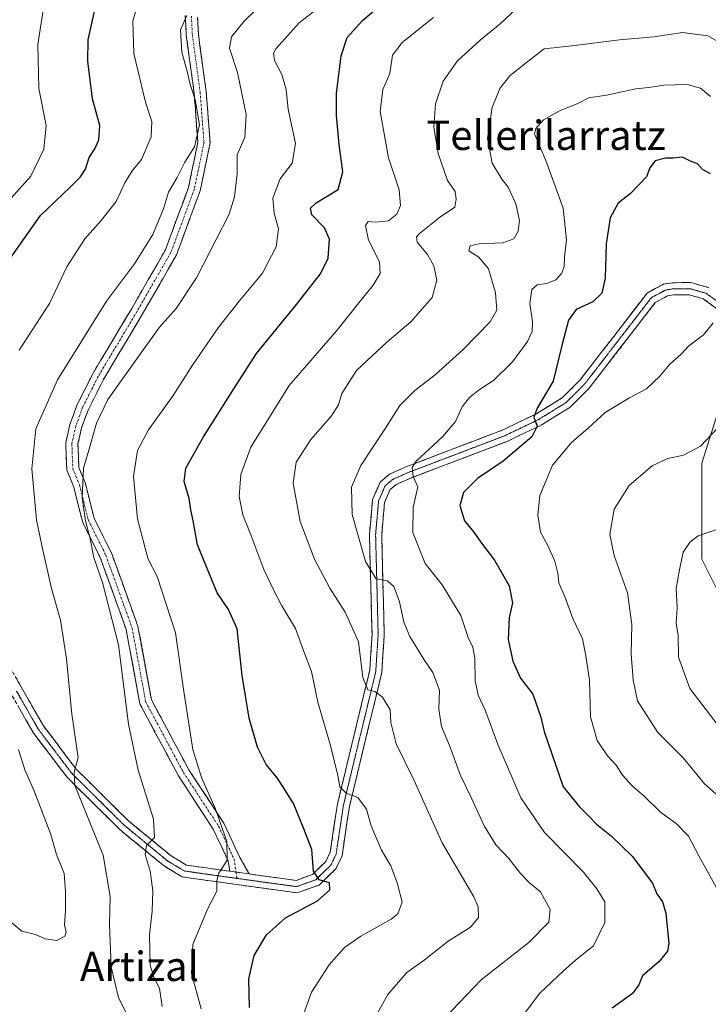
# Model space of a CAD drawing. Units: metres. Extents: x 620971 to 624421, y 4736433 to 4738807.
# Drawn here: x 622145 to 622333, y 4737191 to 4737459 of the extents above; entities that cross this region are included whole.
import ezdxf
from ezdxf.enums import TextEntityAlignment as Align

# ---------------------------------------------------------------- set-up
doc = ezdxf.new("R2010")
doc.units = ezdxf.units.M
doc.header["$MEASUREMENT"] = 0
for name, pattern in [('TRAZO_Y_PUNTO', [1, 0.5, -0.25, 0, -0.25]), ('TRAZOS2', [0.375, 0.25, -0.125]), ('TRAZOSX2', [1.5, 1, -0.5])]:
    doc.linetypes.add(name, pattern=pattern)
for name, color, linetype, lineweight in [('Arbolado forestal CxS', 92, 'Continuous', 0), ('Camino', 19, 'TRAZOSX2', 0), ('Camino Cxs', 19, 'Continuous', 0), ('Camino eje', 19, 'TRAZO_Y_PUNTO', 0), ('Cultivos herbáceos CxS', 92, 'Continuous', 0), ('Curva de nivel maestra', 36, 'Continuous', 30), ('Curva de nivel normal', 36, 'Continuous', 0), ('Texto cartográfico', 19, 'Continuous', 0), ('Vía pecuaria eje', 92, 'TRAZOS2', 0)]:
    doc.layers.add(name, color=color, linetype=linetype, lineweight=lineweight)
doc.styles.add('Arial', font='txt', dxfattribs={"height": 0.2})

# ---------------------------------------------------------------- blocks, each defined once
blk = doc.blocks.new('*U150')
at = {"layer": 'Cultivos herbáceos CxS', "color": 92, "linetype": 'Continuous', "lineweight": 0}
blk.add_polyline3d([(622342.5281, 4737288.8961, 655.6103), (622330.9107, 4737312.1453, 658.5622), (622330.9111, 4737338.3011, 662.3364), (622339.6257, 4737365.9103, 667.1413)], dxfattribs=at)
blk = doc.blocks.new('*U190')
at = {"layer": 'Curva de nivel normal', "color": 36, "linetype": 'Continuous', "lineweight": 0}
blk.add_polyline3d([(622336.3, 4737246.8, 665), (622331.58, 4737250.95, 665), (622325.84, 4737258.05, 665), (622318.88, 4737264.97, 665), (622313.33, 4737273.54, 665), (622312.19, 4737279.29, 665), (622311.68, 4737286.32, 665), (622311.85, 4737294.37, 665), (622310.63, 4737302.98, 665), (622307.06, 4737313.21, 665), (622305.88, 4737318.94, 665), (622307, 4737325.84, 665), (622311.07, 4737332.21, 665), (622317.35, 4737337.6, 665), (622321.62, 4737339.65, 665), (622325.92, 4737340.53, 665), (622330.5, 4737342.94, 665), (622335.29, 4737347.92, 665)], dxfattribs=at)
blk = doc.blocks.new('*U197')
at = {"layer": 'Curva de nivel normal', "color": 36, "linetype": 'Continuous', "lineweight": 0}
blk.add_polyline3d([(622338.24, 4737216.54, 670), (622330.1, 4737231.31, 670), (622327.24, 4737236.74, 670), (622323.92, 4737240.11, 670), (622319.68, 4737243.28, 670), (622315.17, 4737247.62, 670), (622311.88, 4737250.41, 670), (622309.29, 4737253.33, 670), (622307.57, 4737256.02, 670), (622305.21, 4737258.58, 670), (622302.4, 4737262.79, 670), (622300.59, 4737269.25, 670), (622300.27, 4737279.18, 670), (622299.28, 4737285.85, 670), (622298.36, 4737290.46, 670), (622295.77, 4737295.97, 670), (622293.69, 4737301.76, 670), (622291.99, 4737305.69, 670), (622291.67, 4737308.35, 670), (622290.83, 4737311.67, 670), (622288.92, 4737315.87, 670), (622286.98, 4737319.49, 670), (622286.2, 4737324.23, 670), (622286.77, 4737329.49, 670), (622290.2, 4737337.75, 670), (622295.48, 4737344.04, 670), (622299.83, 4737347.74, 670), (622304.55, 4737352.11, 670), (622311.18, 4737356.11, 670), (622315.86, 4737358.57, 670), (622319.49, 4737362.03, 670), (622322.14, 4737365.27, 670), (622325.27, 4737368.03, 670), (622327.31, 4737370.34, 670), (622331.37, 4737373.27, 670), (622334, 4737376.54, 670)], dxfattribs=at)
blk = doc.blocks.new('*U199')
at = {"layer": 'Curva de nivel maestra', "color": 36, "linetype": 'Continuous', "lineweight": 30}
blk.add_polyline3d([(622333.27, 4737417.21, 675), (622331.07, 4737418.32, 675), (622329.67, 4737419.87, 675), (622327.81, 4737420.66, 675), (622325.64, 4737421.73, 675), (622323.06, 4737421.42, 675), (622321, 4737421.47, 675), (622318.19, 4737420.68, 675), (622316.69, 4737418.78, 675), (622315.8, 4737416.33, 675), (622311.48, 4737411.8, 675), (622308.14, 4737409.14, 675), (622305.94, 4737405.2, 675), (622304.84, 4737398.12, 675), (622304.59, 4737388.7, 675), (622303.65, 4737384.66, 675), (622301.19, 4737382.26, 675), (622296.64, 4737380.19, 675), (622294.59, 4737377.32, 675), (622292.8, 4737370.44, 675), (622290.45, 4737360.65, 675), (622286.08, 4737353.34, 675), (622285.14, 4737350.87, 675), (622286.07, 4737348.42, 675), (622284.63, 4737345.49, 675), (622276.8, 4737338.92, 675), (622269.79, 4737334.17, 675), (622265.99, 4737330.32, 675), (622265.04, 4737326.79, 675), (622266.27, 4737322.64, 675), (622268.83, 4737319.54, 675), (622270.86, 4737316.56, 675), (622274.47, 4737311.94, 675), (622278.44, 4737304.93, 675), (622279.31, 4737300.26, 675), (622278.42, 4737296.17, 675), (622278.13, 4737290.26, 675), (622279.39, 4737284.42, 675), (622281.55, 4737279.79, 675), (622284.83, 4737275.42, 675), (622287.06, 4737269.13, 675), (622287.98, 4737265.24, 675), (622293.14, 4737250.18, 675), (622297.61, 4737244.72, 675), (622300.12, 4737242.13, 675), (622302.17, 4737239.96, 675), (622306.26, 4737236.7, 675), (622311.97, 4737231.19, 675), (622315.44, 4737226.51, 675), (622317.42, 4737223.92, 675), (622318.61, 4737221.02, 675), (622320.14, 4737218.85, 675), (622321.12, 4737215.68, 675), (622321.95, 4737207.46, 675), (622321.51, 4737205.4, 675), (622319.28, 4737202.54, 675), (622314.74, 4737198.61, 675), (622313.78, 4737196.19, 675), (622312.02, 4737193.86, 675), (622306.44, 4737189.86, 675)], dxfattribs=at)

msp = doc.modelspace()

# ---------------------------------------------------------------- linework, layer by layer
at = {"layer": 'Arbolado forestal CxS', "color": 92, "linetype": 'Continuous', "lineweight": 0}
for points in [[(622339.63, 4737365.91, 667.14), (622330.91, 4737338.3, 662.34), (622330.91, 4737312.15, 658.56), (622342.53, 4737288.9, 655.61)], [(622342.53, 4737288.9, 655.61), (622330.91, 4737312.15, 658.56), (622330.91, 4737338.3, 662.34), (622339.63, 4737365.91, 667.14)]]:
    msp.add_polyline3d(points, dxfattribs=at)
at = {"layer": 'Camino', "color": 19, "linetype": 'TRAZOSX2', "lineweight": 0}
for points in [[(622202.35, 4737227.14), (622201.94, 4737229.95), (622197.86, 4737238.62), (622188.36, 4737253.14), (622177.88, 4737272.74), (622174.15, 4737292.97), (622167.09, 4737312.59), (622162.29, 4737322.19), (622159.89, 4737331.78), (622157.98, 4737336.44), (622157.69, 4737343.82), (622158.82, 4737348.9), (622160.74, 4737354.12), (622165.04, 4737362.72), (622175.65, 4737380.49), (622184.84, 4737396.5), (622191.1, 4737413.45), (622193.67, 4737425.8), (622192.63, 4737439.28), (622190.51, 4737454.91), (622190.23, 4737460.31)], [(622193.56, 4737459.86), (622193.8, 4737455.22), (622195.92, 4737439.63), (622197, 4737425.59), (622194.28, 4737412.54), (622187.84, 4737395.09), (622178.5, 4737378.82), (622167.94, 4737361.14), (622163.78, 4737352.81), (622161.99, 4737347.97), (622161.01, 4737343.52), (622161.25, 4737337.15), (622163.04, 4737332.81), (622165.4, 4737323.35), (622170.13, 4737313.9), (622177.35, 4737293.83), (622181.03, 4737273.84), (622191.2, 4737254.82), (622200.74, 4737240.23), (622205.13, 4737230.91), (622207.59, 4737226.4)], [(622207.59, 4737226.4), (622209.47, 4737226.14), (622220.39, 4737224.65), (622224.86, 4737226.27), (622228.51, 4737229.8), (622229.7, 4737232.32), (622231.65, 4737245.4), (622240.45, 4737281.8), (622241.09, 4737291.66), (622240.39, 4737318.95), (622241.23, 4737328.46), (622243.28, 4737333.18), (622245.84, 4737335.33), (622250.33, 4737337.34), (622276.58, 4737347.34), (622285.55, 4737351.63), (622292.89, 4737356.17), (622297.75, 4737361.01), (622316.02, 4737384.7), (622320.42, 4737387.08), (622322.84, 4737387.5), (622327.86, 4737387.54), (622332.78, 4737386.17)], [(622342.34, 4737375.04), (622331.3, 4737383.12), (622327.41, 4737384.21), (622323.14, 4737384.18), (622321.53, 4737383.9), (622318.23, 4737382.11), (622300.25, 4737358.81), (622294.97, 4737353.54), (622287.15, 4737348.71), (622277.89, 4737344.28), (622251.61, 4737334.26), (622247.62, 4737332.48), (622246.02, 4737331.13), (622244.5, 4737327.63), (622243.72, 4737318.85), (622244.42, 4737291.59), (622243.75, 4737281.3), (622234.92, 4737244.76), (622232.92, 4737231.34), (622231.26, 4737227.82), (622226.66, 4737223.39), (622220.75, 4737221.24), (622209.01, 4737222.85), (622189.42, 4737225.6), (622184.44, 4737228.6), (622172.45, 4737238.48), (622158.04, 4737252.76), (622148.81, 4737264.94), (622138.85, 4737282.4)], [(622141.69, 4737284.12), (622151.59, 4737266.78), (622160.55, 4737254.96), (622174.68, 4737240.95), (622186.36, 4737231.32), (622190.56, 4737228.8), (622202.35, 4737227.14)]]:
    msp.add_lwpolyline(points, dxfattribs=at)
at = {"layer": 'Camino Cxs', "color": 19, "linetype": 'Continuous', "lineweight": 0}
msp.add_lwpolyline([(622202.35, 4737227.14), (622207.59, 4737226.4)], dxfattribs=at)
msp.add_lwpolyline([(622202.35, 4737227.14), (622207.59, 4737226.4)], dxfattribs=at)
for points in [[(622193.56, 4737459.86, 713.93), (622193.8, 4737455.22, 712.57), (622194.33, 4737451.32, 712.39), (622194.86, 4737447.42, 713), (622195.39, 4737443.52, 713.67), (622195.92, 4737439.63, 714.06), (622196.28, 4737434.95, 714.09), (622196.64, 4737430.27, 713.87), (622197, 4737425.59, 713.46), (622196.09, 4737421.24, 713.18), (622195.18, 4737416.89, 712.67), (622194.28, 4737412.54, 712.25), (622192.67, 4737408.18, 712.28), (622191.06, 4737403.82, 712.46), (622189.45, 4737399.45, 712.24), (622187.84, 4737395.09, 712.22), (622185.5, 4737391.03, 712.25), (622183.17, 4737386.96, 712.08), (622180.83, 4737382.89, 711.83), (622178.5, 4737378.82, 711.71), (622176.39, 4737375.28, 711.66), (622174.28, 4737371.75, 711.48), (622172.16, 4737368.21, 711.26), (622170.05, 4737364.67, 711.28), (622167.94, 4737361.14, 710.91), (622165.86, 4737356.97, 710.65), (622163.78, 4737352.81, 710.99), (622162.89, 4737350.39, 710.91), (622161.99, 4737347.97, 710.82), (622161.01, 4737343.52, 710.94), (622161.13, 4737340.34, 710.56), (622161.25, 4737337.15, 710.26), (622163.04, 4737332.81, 709.56), (622164.22, 4737328.08, 709.35), (622165.4, 4737323.35, 709), (622166.98, 4737320.2, 708.76), (622168.55, 4737317.05, 708.5), (622170.13, 4737313.9, 708.24), (622171.57, 4737309.88, 708.17), (622173.02, 4737305.87, 708.2), (622174.46, 4737301.86, 708.22), (622175.91, 4737297.85, 708.21), (622177.35, 4737293.83, 708.25), (622178.09, 4737289.84, 708.29), (622178.82, 4737285.84, 708.09), (622179.56, 4737281.84, 707.85), (622180.3, 4737277.84, 707.62), (622181.03, 4737273.84, 707.64), (622183.07, 4737270.04, 707.07), (622185.1, 4737266.23, 706.69), (622187.13, 4737262.43, 706.32), (622189.16, 4737258.63, 705.86), (622191.2, 4737254.82, 705.68), (622193.58, 4737251.17, 705.38), (622195.97, 4737247.53, 705.17), (622198.36, 4737243.88, 705.14), (622200.74, 4737240.23, 704.78), (622202.21, 4737237.13, 704.67), (622203.67, 4737234.02, 704.59), (622205.13, 4737230.91, 704.17), (622206.36, 4737228.66, 703.78), (622207.59, 4737226.4, 703.34), (622204.97, 4737226.77, 703.88), (622204.74, 4737226.81, 703.92), (622202.35, 4737227.14, 704.4), (622201.94, 4737229.95, 704.65), (622199.9, 4737234.28, 705.31), (622197.86, 4737238.62, 705.56), (622195.48, 4737242.25, 706), (622193.11, 4737245.88, 706.13), (622190.73, 4737249.51, 706.37), (622188.36, 4737253.14, 706.63), (622186.26, 4737257.06, 706.8), (622184.17, 4737260.98, 707.24), (622182.07, 4737264.9, 707.64), (622179.98, 4737268.82, 707.97), (622177.88, 4737272.74, 708.59), (622177.14, 4737276.79, 708.68), (622176.39, 4737280.83, 708.83), (622175.65, 4737284.88, 709.06), (622174.9, 4737288.92, 709.32), (622174.15, 4737292.97, 709.2), (622172.74, 4737296.89, 709.24), (622171.33, 4737300.82, 709.3), (622169.92, 4737304.74, 709.29), (622168.5, 4737308.67, 709.34), (622167.09, 4737312.59, 709.36), (622165.49, 4737315.79, 709.62), (622163.89, 4737318.99, 709.93), (622162.29, 4737322.19, 710.26), (622161.09, 4737326.99, 710.59), (622159.89, 4737331.78, 710.74), (622158.94, 4737334.11, 711.01), (622157.98, 4737336.44, 711.53), (622157.83, 4737340.13, 711.85), (622157.69, 4737343.82, 712.13), (622158.26, 4737346.36, 712.08), (622158.82, 4737348.9, 712.03), (622159.78, 4737351.51, 712.06), (622160.74, 4737354.12, 712.11), (622162.89, 4737358.42, 711.69), (622165.04, 4737362.72, 711.96), (622167.17, 4737366.28, 712.25), (622169.29, 4737369.83, 712.4), (622171.41, 4737373.38, 712.47), (622173.53, 4737376.94, 712.61), (622175.65, 4737380.49, 712.63), (622177.95, 4737384.49, 712.76), (622180.24, 4737388.49, 713.14), (622182.54, 4737392.49, 713.33), (622184.84, 4737396.5, 713.26), (622186.4, 4737400.74, 713.38), (622187.97, 4737404.97, 713.49), (622189.53, 4737409.21, 713.27), (622191.1, 4737413.45, 712.97), (622191.95, 4737417.57, 713.98), (622192.81, 4737421.68, 714.38), (622193.67, 4737425.8, 714.69), (622193.32, 4737430.29, 715.2), (622192.98, 4737434.79, 715.29), (622192.63, 4737439.28, 714.93), (622192.1, 4737443.19, 714.66), (622191.57, 4737447.09, 714.35), (622191.04, 4737451, 713.83), (622190.51, 4737454.91, 713.81), (622190.37, 4737457.61, 714.24), (622190.23, 4737460.31, 714.95)], [(622144.17, 4737279.79, 719.17), (622146.64, 4737275.45, 718.37), (622149.12, 4737271.12, 717.72), (622151.59, 4737266.78, 716.95), (622154.58, 4737262.84, 716.31), (622157.56, 4737258.9, 715.51), (622160.55, 4737254.96, 714.9), (622164.08, 4737251.46, 714.06), (622167.62, 4737247.96, 713.23), (622171.15, 4737244.45, 712.42), (622174.68, 4737240.95, 711.52), (622177.6, 4737238.54, 710.7), (622180.52, 4737236.14, 709.86), (622183.44, 4737233.73, 708.94), (622186.36, 4737231.32, 708.03), (622190.56, 4737228.8, 706.85), (622195.29, 4737228.14, 705.81), (622200.02, 4737227.47, 704.86), (622202.35, 4737227.14, 704.4), (622204.74, 4737226.81, 703.92), (622204.97, 4737226.77, 703.87), (622207.59, 4737226.4, 703.33), (622209.47, 4737226.14, 702.95), (622213.11, 4737225.64, 702.26), (622216.75, 4737225.15, 701.67), (622220.39, 4737224.65, 701.05), (622224.86, 4737226.27, 700.07), (622226.69, 4737228.04, 699.3), (622228.51, 4737229.8, 699), (622229.7, 4737232.32, 698.51), (622230.35, 4737236.68, 697.54), (622231, 4737241.04, 696.48), (622231.65, 4737245.4, 695.55), (622232.75, 4737249.95, 694.85), (622233.85, 4737254.5, 694.18), (622234.95, 4737259.05, 693.36), (622236.05, 4737263.6, 692.26), (622237.15, 4737268.15, 691.34), (622238.25, 4737272.7, 690.7), (622239.35, 4737277.25, 690.27), (622240.45, 4737281.8, 689.33), (622240.77, 4737286.73, 688.41), (622241.09, 4737291.66, 687.41), (622240.97, 4737296.21, 686.73), (622240.86, 4737300.76, 686.08), (622240.74, 4737305.31, 685.38), (622240.62, 4737309.85, 684.59), (622240.51, 4737314.4, 683.94), (622240.39, 4737318.95, 683.44), (622240.81, 4737323.71, 682.56), (622241.23, 4737328.46, 682.03), (622242.26, 4737330.82, 681.94), (622243.28, 4737333.18, 681.76), (622245.84, 4737335.33, 681.29), (622250.33, 4737337.34, 680.25), (622254.71, 4737339.01, 679.46), (622259.08, 4737340.67, 678.96), (622263.46, 4737342.34, 677.97), (622267.83, 4737344.01, 677.09), (622272.21, 4737345.67, 676.38), (622276.58, 4737347.34, 675.75), (622281.07, 4737349.49, 675.54), (622285.55, 4737351.63, 675.01), (622289.22, 4737353.9, 674.42), (622292.89, 4737356.17, 673.89), (622295.32, 4737358.59, 673.52), (622297.75, 4737361.01, 673.26), (622300.8, 4737364.96, 672.93), (622303.84, 4737368.91, 672.71), (622306.89, 4737372.86, 672.64), (622309.93, 4737376.8, 672.54), (622312.98, 4737380.75, 671.89), (622316.02, 4737384.7, 671.37), (622318.22, 4737385.89, 671.23), (622320.42, 4737387.08, 671.13), (622322.84, 4737387.5, 671.02), (622325.35, 4737387.52, 670.91), (622327.86, 4737387.54, 670.84), (622330.32, 4737386.86, 670.7), (622332.78, 4737386.17, 670.52)], [(622334.98, 4737380.43, 669.78), (622331.3, 4737383.12, 670.17), (622327.41, 4737384.21, 670.51), (622323.14, 4737384.18, 670.83), (622321.53, 4737383.9, 670.94), (622318.23, 4737382.11, 671.18), (622315.23, 4737378.23, 671.66), (622312.24, 4737374.34, 672.23), (622309.24, 4737370.46, 672.38), (622306.24, 4737366.58, 672.5), (622303.25, 4737362.69, 672.68), (622300.25, 4737358.81, 673.08), (622297.61, 4737356.18, 673.21), (622294.97, 4737353.54, 673.73), (622291.06, 4737351.13, 673.79), (622287.15, 4737348.71, 674.75), (622284.06, 4737347.23, 674.88), (622280.98, 4737345.76, 675.23), (622277.89, 4737344.28, 675.65), (622273.51, 4737342.61, 676.08), (622269.13, 4737340.94, 676.69), (622264.75, 4737339.27, 677.7), (622260.37, 4737337.6, 678.33), (622255.99, 4737335.93, 679.14), (622251.61, 4737334.26, 680.03), (622247.62, 4737332.48, 680.7), (622246.02, 4737331.13, 681.11), (622244.5, 4737327.63, 681.62), (622244.11, 4737323.24, 682.09), (622243.72, 4737318.85, 682.79), (622243.84, 4737314.31, 683.38), (622243.95, 4737309.76, 684.12), (622244.07, 4737305.22, 684.97), (622244.19, 4737300.68, 685.74), (622244.3, 4737296.13, 686.38), (622244.42, 4737291.59, 687.05), (622244.2, 4737288.16, 687.66), (622243.97, 4737284.73, 688.2), (622243.75, 4737281.3, 688.71), (622242.65, 4737276.73, 689.56), (622241.54, 4737272.17, 690.6), (622240.44, 4737267.6, 691.51), (622239.34, 4737263.03, 692.15), (622238.23, 4737258.46, 692.73), (622237.13, 4737253.9, 693.69), (622236.02, 4737249.33, 694.68), (622234.92, 4737244.76, 695.6), (622234.25, 4737240.29, 696.33), (622233.59, 4737235.81, 697.11), (622232.92, 4737231.34, 698.11), (622231.26, 4737227.82, 698.94), (622228.96, 4737225.61, 699.42), (622226.66, 4737223.39, 700.03), (622223.71, 4737222.32, 700.38), (622220.75, 4737221.24, 700.68), (622216.84, 4737221.78, 701.38), (622212.92, 4737222.31, 701.98), (622209.01, 4737222.85, 702.74), (622204.11, 4737223.54, 703.81), (622199.22, 4737224.23, 704.91), (622194.32, 4737224.91, 705.93), (622189.42, 4737225.6, 706.98), (622186.93, 4737227.1, 707.49), (622184.44, 4737228.6, 708.26), (622181.44, 4737231.07, 709.3), (622178.45, 4737233.54, 709.99), (622175.45, 4737236.01, 711.07), (622172.45, 4737238.48, 711.74), (622169.57, 4737241.34, 712.76), (622166.69, 4737244.19, 713.1), (622163.8, 4737247.05, 714.08), (622160.92, 4737249.9, 714.64), (622158.04, 4737252.76, 715.31), (622155.73, 4737255.81, 715.81), (622153.43, 4737258.85, 716.4), (622151.12, 4737261.9, 716.85), (622148.81, 4737264.94, 717.59), (622146.82, 4737268.43, 718.06), (622144.83, 4737271.92, 718.68)]]:
    msp.add_polyline3d(points, dxfattribs=at)
at = {"layer": 'Camino eje', "color": 19, "linetype": 'TRAZO_Y_PUNTO', "lineweight": 0}
for points in [[(622191.89, 4737460.09), (622192.16, 4737455.06), (622194.27, 4737439.45), (622195.33, 4737425.69), (622192.69, 4737412.99), (622186.34, 4737395.8), (622177.08, 4737379.66), (622166.49, 4737361.93), (622162.26, 4737353.46), (622160.41, 4737348.43), (622159.35, 4737343.67), (622159.61, 4737336.79), (622161.47, 4737332.3), (622163.85, 4737322.77), (622168.61, 4737313.25), (622175.75, 4737293.4), (622179.46, 4737273.29), (622189.78, 4737253.98), (622199.3, 4737239.43), (622203.53, 4737230.43), (622204.05, 4737226.9)], [(622204.3, 4737225.19), (622209.24, 4737224.5), (622211.97, 4737224.12), (622214.7, 4737223.75), (622217.64, 4737223.35), (622220.57, 4737222.95), (622223.53, 4737224.02), (622225.76, 4737224.83), (622228.06, 4737227.05), (622229.89, 4737228.81), (622230.72, 4737230.57), (622231.31, 4737231.83), (622231.81, 4737235.18), (622232.31, 4737238.54), (622232.8, 4737241.81), (622233.29, 4737245.08), (622234.38, 4737249.63), (622235.48, 4737254.18), (622236.58, 4737258.73), (622237.68, 4737263.28), (622238.78, 4737267.8), (622239.87, 4737272.32), (622240.96, 4737276.84), (622241.04, 4737277.17), (622242.1, 4737281.55), (622242.27, 4737284.12), (622242.43, 4737286.7), (622242.76, 4737291.63), (622242.64, 4737296.17), (622242.52, 4737300.71), (622242.41, 4737305.26), (622242.3, 4737309.51), (622242.19, 4737313.77), (622242.08, 4737318.02), (622242.06, 4737318.9), (622242.45, 4737323.29), (622242.87, 4737328.05), (622243.63, 4737329.79), (622244.65, 4737332.16), (622245.93, 4737333.23), (622246.73, 4737333.91), (622248.98, 4737334.91), (622250.97, 4737335.8), (622255.34, 4737337.47), (622259.72, 4737339.13), (622264.1, 4737340.8), (622268.47, 4737342.47), (622272.85, 4737344.14), (622277.24, 4737345.81), (622281.72, 4737347.96), (622284.03, 4737349.06), (622286.35, 4737350.17), (622290.02, 4737352.44), (622293.93, 4737354.86), (622296.57, 4737357.49), (622299, 4737359.91), (622302, 4737363.79), (622304.99, 4737367.68), (622307.99, 4737371.56), (622311.04, 4737375.51), (622314.08, 4737379.46), (622317.13, 4737383.41), (622319.33, 4737384.6), (622320.98, 4737385.49), (622322.18, 4737385.7), (622322.99, 4737385.84), (622325.13, 4737385.86), (622327.64, 4737385.88), (622329.58, 4737385.33), (622332.04, 4737384.65), (622334.97, 4737382.5)], [(622144.28, 4737276.23), (622145.22, 4737274.59), (622146.88, 4737271.68), (622148.54, 4737268.77), (622150.2, 4737265.86), (622152.44, 4737262.9), (622154.68, 4737259.95), (622156.99, 4737256.9), (622159.3, 4737253.86), (622161.7, 4737251.48), (622164.1, 4737249.1), (622166.5, 4737246.72), (622170.03, 4737243.22), (622173.57, 4737239.72), (622176.49, 4737237.31), (622179.41, 4737234.9), (622182.4, 4737232.43), (622185.4, 4737229.96), (622187.5, 4737228.7), (622189.99, 4737227.2), (622194.89, 4737226.51), (622199.78, 4737225.82), (622204.3, 4737225.19)], [(622204.05, 4737226.9), (622204.3, 4737225.19)]]:
    msp.add_lwpolyline(points, dxfattribs=at)
at = {"layer": 'Cultivos herbáceos CxS', "color": 92, "linetype": 'Continuous', "lineweight": 0}
msp.add_polyline3d([(622342.53, 4737288.9, 655.61), (622330.91, 4737312.15, 658.56), (622330.91, 4737338.3, 662.34), (622339.63, 4737365.91, 667.14)], dxfattribs=at)
at = {"layer": 'Curva de nivel maestra', "color": 36, "linetype": 'Continuous', "lineweight": 30}
for points in [[(622139.15, 4737389.5, 725), (622150.77, 4737405.84, 725), (622158.91, 4737413.54, 725), (622161.74, 4737416.32, 725), (622163.06, 4737418.48, 725), (622164.05, 4737421.58, 725), (622165.64, 4737424.02, 725), (622166.7, 4737426.47, 725), (622166.94, 4737430.36, 725), (622165.01, 4737437.63, 725), (622163.72, 4737447.84, 725), (622163.8, 4737453.69, 725), (622166.98, 4737468.16, 725)], [(622207.7, 4737190.01, 700), (622207.56, 4737197.86, 700), (622209.01, 4737204.19, 700), (622212.35, 4737209.86, 700), (622217.52, 4737214.42, 700), (622226.22, 4737219.12, 700), (622229.56, 4737222.09, 700), (622229.51, 4737223.94, 700), (622226.72, 4737224.84, 700), (622225.15, 4737227.15, 700), (622224.65, 4737233.06, 700), (622222.47, 4737238.73, 700), (622219.66, 4737245.6, 700), (622216.84, 4737250.2, 700), (622215.27, 4737252.62, 700), (622212.23, 4737256.22, 700), (622209.94, 4737260.99, 700), (622207.67, 4737268.83, 700), (622205.72, 4737280.44, 700), (622204.34, 4737293.15, 700), (622201.96, 4737298.47, 700), (622198.89, 4737303.03, 700), (622193.59, 4737316.11, 700), (622192.51, 4737322.19, 700), (622191.76, 4737325.62, 700), (622191.32, 4737328.74, 700), (622189.94, 4737333.31, 700), (622190.38, 4737337, 700), (622195.18, 4737345.47, 700), (622203.42, 4737358.56, 700), (622209.62, 4737368.23, 700), (622220.49, 4737381.59, 700), (622227.06, 4737389.91, 700), (622229.1, 4737394.2, 700), (622229.54, 4737399.41, 700), (622228.18, 4737402.5, 700), (622224.73, 4737406, 700), (622224.37, 4737407.8, 700), (622225.86, 4737409.28, 700), (622231.82, 4737412.93, 700), (622233.14, 4737417.71, 700), (622232.11, 4737425.17, 700), (622231.44, 4737433.11, 700), (622231.4, 4737439.07, 700), (622232.66, 4737449.32, 700), (622234.31, 4737454.35, 700), (622238.48, 4737458.92, 700), (622245.81, 4737465.3, 700)]]:
    msp.add_polyline3d(points, dxfattribs=at)
at = {"layer": 'Curva de nivel normal', "color": 36, "linetype": 'Continuous', "lineweight": 0}
for points in [[(622142.82, 4737410.58, 730), (622148.19, 4737416.56, 730), (622151.7, 4737423.92, 730), (622152.33, 4737430.34, 730), (622150.38, 4737440.39, 730), (622150.12, 4737452.42, 730), (622152.08, 4737465.29, 730)], [(622144.99, 4737369.17, 720), (622153.26, 4737381.84, 720), (622158.01, 4737391.84, 720), (622162.86, 4737399.5, 720), (622167.36, 4737404.43, 720), (622171.4, 4737409.68, 720), (622173.8, 4737414.69, 720), (622175.81, 4737417.98, 720), (622178.31, 4737421.12, 720), (622180.93, 4737427.22, 720), (622181.08, 4737431.42, 720), (622179.38, 4737436.72, 720), (622176.25, 4737449.96, 720), (622175.97, 4737458.78, 720), (622178.37, 4737467.49, 720)], [(622194.59, 4737189.64, 705), (622191.92, 4737199.3, 705), (622192.33, 4737207.19, 705), (622196.27, 4737216.79, 705), (622198.82, 4737221.72, 705), (622198.79, 4737224.65, 705), (622199.39, 4737226.65, 705), (622201.66, 4737230.18, 705), (622201.52, 4737235.27, 705), (622198.34, 4737244.31, 705), (622194.68, 4737252.67, 705), (622192.3, 4737260.28, 705), (622189.8, 4737276.15, 705), (622187.59, 4737292.15, 705), (622182.6, 4737307.42, 705), (622180.16, 4737312.18, 705), (622179.31, 4737315.18, 705), (622177.26, 4737323.16, 705), (622176.14, 4737334.74, 705), (622177.21, 4737341.81, 705), (622180.24, 4737347.41, 705), (622186.97, 4737356.79, 705), (622192.23, 4737365.08, 705), (622199.21, 4737375.17, 705), (622204.88, 4737382.5, 705), (622211.25, 4737390.12, 705), (622214.99, 4737397.3, 705), (622215.61, 4737402.19, 705), (622214.43, 4737406.44, 705), (622214.11, 4737410.57, 705), (622216.04, 4737415.81, 705), (622219.31, 4737420.06, 705), (622220.21, 4737425.46, 705), (622218.29, 4737434.78, 705), (622217.67, 4737440.19, 705), (622216.49, 4737444.22, 705), (622214.49, 4737448.05, 705), (622214.27, 4737450.02, 705), (622214.98, 4737451.37, 705), (622221.27, 4737458.35, 705), (622231.43, 4737466.35, 705)], [(622183.94, 4737190.33, 710), (622183.24, 4737195.28, 710), (622181.75, 4737197.99, 710), (622180.71, 4737201.55, 710), (622180.49, 4737209.79, 710), (622181.26, 4737216.22, 710), (622181.42, 4737221.85, 710), (622180.63, 4737227.13, 710), (622179.31, 4737231.68, 710), (622179.68, 4737234.18, 710), (622181.81, 4737236.3, 710), (622181.55, 4737241.34, 710), (622177.42, 4737254.64, 710), (622174.78, 4737267.18, 710), (622172.08, 4737288.85, 710), (622167.68, 4737305.85, 710), (622165.35, 4737312.6, 710), (622164.24, 4737318.18, 710), (622163.04, 4737322.61, 710), (622162.16, 4737328.9, 710), (622162.51, 4737336.95, 710), (622163.96, 4737341.88, 710), (622166.05, 4737349.26, 710), (622169.18, 4737355.72, 710), (622177.08, 4737366.72, 710), (622183.22, 4737375.38, 710), (622187.78, 4737380.46, 710), (622193.33, 4737388.83, 710), (622202.17, 4737406.17, 710), (622203.68, 4737410.87, 710), (622204.34, 4737417.17, 710), (622204.34, 4737422.34, 710), (622206.42, 4737427.12, 710), (622206.8, 4737433.38, 710), (622204.45, 4737444.74, 710), (622202.28, 4737451.43, 710), (622202.84, 4737454.53, 710), (622206.24, 4737458.76, 710), (622212.15, 4737464.48, 710)], [(622240.18, 4737184.2, 690), (622245.43, 4737193.52, 690), (622250.56, 4737199.52, 690), (622255.27, 4737202.91, 690), (622261.82, 4737208.08, 690), (622267.94, 4737211.91, 690), (622270.05, 4737214.52, 690), (622269.96, 4737217.46, 690), (622268.78, 4737220.19, 690), (622260.2, 4737234.86, 690), (622252.4, 4737252.25, 690), (622247.69, 4737261.86, 690), (622246.22, 4737267.64, 690), (622245.99, 4737271.16, 690), (622243.93, 4737274.62, 690), (622241.81, 4737276.14, 690), (622239.92, 4737276.6, 690), (622238.62, 4737279.89, 690), (622237.36, 4737289.61, 690), (622233.75, 4737297.78, 690), (622229.55, 4737304.25, 690), (622225.38, 4737312.2, 690), (622221.5, 4737322.44, 690), (622219.65, 4737332.85, 690), (622220.44, 4737338.63, 690), (622224.38, 4737344.82, 690), (622230.06, 4737351.25, 690), (622231.94, 4737354.24, 690), (622232.82, 4737357.29, 690), (622236.88, 4737363.56, 690), (622245.08, 4737371.35, 690), (622251.67, 4737376.84, 690), (622257.44, 4737383.5, 690), (622258.76, 4737388.2, 690), (622257.92, 4737392.08, 690), (622256.18, 4737395.21, 690), (622253.4, 4737398.59, 690), (622253.17, 4737400.03, 690), (622253.98, 4737400.95, 690), (622259.43, 4737405.32, 690), (622263.6, 4737408.13, 690), (622264, 4737410.25, 690), (622263.69, 4737412.38, 690), (622261.68, 4737415.38, 690), (622259.07, 4737422.75, 690), (622257.89, 4737429.86, 690), (622258.36, 4737436.21, 690), (622260.5, 4737442.4, 690), (622264.4, 4737447.96, 690), (622270.54, 4737453.63, 690), (622275.99, 4737458.01, 690), (622281.81, 4737463.54, 690)], [(622174.55, 4737187.59, 715), (622172.01, 4737192.71, 715), (622170.01, 4737201.13, 715), (622169.56, 4737212.6, 715), (622169.82, 4737220.27, 715), (622167.86, 4737231.5, 715), (622160.15, 4737250.53, 715), (622160.01, 4737254.13, 715), (622161.08, 4737258.13, 715), (622159.3, 4737269.97, 715), (622157.87, 4737285.04, 715), (622156.27, 4737295.6, 715), (622153.76, 4737304.19, 715), (622151.16, 4737315.94, 715), (622149.71, 4737322.9, 715), (622148.45, 4737336.8, 715), (622149.54, 4737347.66, 715), (622155.44, 4737361.04, 715), (622168.8, 4737382.5, 715), (622176.4, 4737392.63, 715), (622181.39, 4737400.68, 715), (622184.26, 4737407.63, 715), (622185.69, 4737412.17, 715), (622188.06, 4737416.21, 715), (622190.1, 4737420.32, 715), (622192.77, 4737424.53, 715), (622194.14, 4737430.49, 715), (622192.94, 4737437.42, 715), (622191.6, 4737441.53, 715), (622190.87, 4737444.75, 715), (622189.28, 4737450.32, 715), (622188.95, 4737456.45, 715), (622190.66, 4737460.32, 715)], [(622222.07, 4737187.15, 695), (622224.62, 4737194.19, 695), (622229.39, 4737201.61, 695), (622233.58, 4737206.32, 695), (622238.02, 4737209.48, 695), (622246.32, 4737214.04, 695), (622248.1, 4737215.58, 695), (622249.31, 4737218.69, 695), (622247.9, 4737223.95, 695), (622246.25, 4737228.62, 695), (622243.62, 4737232.89, 695), (622240.89, 4737239.5, 695), (622239.6, 4737244.1, 695), (622237.19, 4737247.2, 695), (622234.08, 4737248.42, 695), (622232.31, 4737250.18, 695), (622231.74, 4737253.24, 695), (622229.76, 4737261.41, 695), (622226.36, 4737273.21, 695), (622224.61, 4737281.58, 695), (622222.48, 4737286.99, 695), (622220.26, 4737293.28, 695), (622216.49, 4737299.49, 695), (622214.47, 4737303.49, 695), (622211.64, 4737309.34, 695), (622208.12, 4737318.83, 695), (622205.87, 4737324.23, 695), (622204.87, 4737329.22, 695), (622205.32, 4737335.24, 695), (622208.12, 4737342.74, 695), (622218.49, 4737359.5, 695), (622231.49, 4737374.5, 695), (622237.52, 4737382, 695), (622241.37, 4737386.82, 695), (622243.3, 4737390.03, 695), (622243.15, 4737393.23, 695), (622240.1, 4737399.13, 695), (622239.32, 4737403.06, 695), (622240.04, 4737404.19, 695), (622242.14, 4737403.96, 695), (622245.53, 4737404.4, 695), (622247.88, 4737406.16, 695), (622248.82, 4737408.5, 695), (622248.49, 4737412.84, 695), (622245.59, 4737421.5, 695), (622243.33, 4737434.16, 695), (622244, 4737440.16, 695), (622245.92, 4737444.49, 695), (622246.7, 4737449.47, 695), (622249.26, 4737452.96, 695), (622257.81, 4737459.76, 695)], [(622260.86, 4737187.14, 685), (622270.81, 4737197.58, 685), (622283.81, 4737207.73, 685), (622289.2, 4737213.23, 685), (622289.57, 4737216.76, 685), (622286.92, 4737221.5, 685), (622283.91, 4737224.08, 685), (622281.56, 4737226.52, 685), (622278.37, 4737230.59, 685), (622274.76, 4737234.38, 685), (622271.6, 4737239.53, 685), (622268.05, 4737247.26, 685), (622265.18, 4737253.21, 685), (622262.21, 4737261.36, 685), (622260.04, 4737266.56, 685), (622259.27, 4737271.34, 685), (622259.43, 4737276.47, 685), (622257.66, 4737281.27, 685), (622255.25, 4737284.77, 685), (622251.42, 4737291.09, 685), (622249.78, 4737295, 685), (622248.54, 4737300.58, 685), (622246.99, 4737304.75, 685), (622245.33, 4737306.28, 685), (622242.19, 4737306.8, 685), (622239.3, 4737311.56, 685), (622235.66, 4737324.35, 685), (622235.48, 4737331.84, 685), (622238.03, 4737337.68, 685), (622244.74, 4737347.89, 685), (622248.7, 4737354.02, 685), (622252.73, 4737358.12, 685), (622258.26, 4737362.45, 685), (622265.94, 4737369.31, 685), (622273.21, 4737376.85, 685), (622275.03, 4737380.05, 685), (622274.72, 4737384.72, 685), (622272.83, 4737391.26, 685), (622270.14, 4737394.51, 685), (622267.46, 4737396.18, 685), (622267.81, 4737397.54, 685), (622270.24, 4737398.1, 685), (622276.67, 4737398.39, 685), (622279.68, 4737399.5, 685), (622280.89, 4737401.51, 685), (622281.22, 4737404.48, 685), (622280.22, 4737408.97, 685), (622278.18, 4737413.54, 685), (622276.39, 4737415.75, 685), (622273.78, 4737420.1, 685), (622272.56, 4737426.77, 685), (622273.84, 4737435.24, 685), (622275.91, 4737440.46, 685), (622278.57, 4737443.9, 685), (622282.36, 4737446.87, 685), (622287.99, 4737451.21, 685), (622295.52, 4737452.06, 685), (622308.48, 4737453.73, 685), (622317.81, 4737454.54, 685), (622325.65, 4737455.69, 685), (622332.5, 4737454.74, 685), (622338.31, 4737451.48, 685)], [(622333.25, 4737438.28, 680), (622330.54, 4737440.49, 680), (622326.92, 4737441.53, 680), (622320.53, 4737441.32, 680), (622316.47, 4737440.7, 680), (622312.95, 4737440.29, 680), (622304.92, 4737438.58, 680), (622300.1, 4737437.89, 680), (622296.97, 4737436.22, 680), (622292.09, 4737434.33, 680), (622287.81, 4737431.87, 680), (622285.68, 4737429.52, 680), (622285.35, 4737428.04, 680), (622288.43, 4737420.78, 680), (622293.12, 4737407.82, 680), (622294.04, 4737399.15, 680), (622293.46, 4737394.52, 680), (622293.37, 4737391.96, 680), (622292.77, 4737390.12, 680), (622291.12, 4737388.32, 680), (622288.65, 4737387.25, 680), (622286.08, 4737386.91, 680), (622284.62, 4737385.65, 680), (622284.09, 4737381.84, 680), (622284.79, 4737376.84, 680), (622284.67, 4737374.17, 680), (622283.44, 4737371.46, 680), (622279.34, 4737365.98, 680), (622274.16, 4737360.84, 680), (622270.35, 4737358.42, 680), (622267.64, 4737356.24, 680), (622265.64, 4737353.71, 680), (622263.78, 4737349.71, 680), (622260.38, 4737345.6, 680), (622253.11, 4737338.92, 680), (622252.05, 4737337.13, 680), (622252.25, 4737334.71, 680), (622253.55, 4737331.87, 680), (622252.33, 4737326.26, 680), (622252.22, 4737319.47, 680), (622255.59, 4737311.01, 680), (622260.2, 4737305.14, 680), (622265.24, 4737296.85, 680), (622267.26, 4737290.85, 680), (622268.53, 4737288.18, 680), (622269.08, 4737285.18, 680), (622269.19, 4737279, 680), (622270, 4737275.11, 680), (622271.96, 4737270.88, 680), (622275.32, 4737261.66, 680), (622279.2, 4737252.88, 680), (622281.64, 4737247.13, 680), (622288.03, 4737237.68, 680), (622298.65, 4737226.89, 680), (622302.27, 4737222.32, 680), (622304.46, 4737218.84, 680), (622304.45, 4737213.14, 680), (622301.43, 4737206.81, 680), (622296.5, 4737202.9, 680), (622293.14, 4737199.89, 680), (622286.81, 4737193.91, 680), (622277.02, 4737180.96, 680)], [(622335.34, 4737266.84, 660), (622327.6, 4737276.97, 660), (622324.56, 4737285.44, 660), (622324.41, 4737291.51, 660), (622323.94, 4737294.63, 660), (622324.2, 4737298.99, 660), (622323.89, 4737304.16, 660), (622324.83, 4737309.3, 660), (622325.85, 4737314.04, 660), (622327.72, 4737316.94, 660), (622329.86, 4737318.51, 660), (622340, 4737321.95, 660)], [(622141.9, 4737214.01, 720), (622145.75, 4737210.84, 720), (622149.47, 4737209.95, 720), (622152.08, 4737208.76, 720), (622155.21, 4737208.23, 720), (622157.45, 4737209.48, 720), (622157.83, 4737210.58, 720), (622157.31, 4737212.56, 720), (622157.64, 4737216.48, 720), (622157.59, 4737221.63, 720), (622157.29, 4737226.53, 720), (622155.12, 4737231.66, 720), (622153.58, 4737237.15, 720), (622149.18, 4737248.74, 720), (622146.53, 4737254.73, 720), (622144.8, 4737260.28, 720)]]:
    msp.add_polyline3d(points, dxfattribs=at)
at = {"layer": 'Vía pecuaria eje', "color": 92, "linetype": 'TRAZOS2', "lineweight": 0}
for points in [[(622204.3, 4737225.19), (622209.24, 4737224.5), (622211.97, 4737224.12), (622214.7, 4737223.75), (622217.64, 4737223.35), (622220.57, 4737222.95), (622223.53, 4737224.02), (622225.76, 4737224.83), (622228.06, 4737227.05), (622229.89, 4737228.81), (622230.72, 4737230.57), (622231.31, 4737231.83), (622231.81, 4737235.18), (622232.31, 4737238.54), (622232.8, 4737241.81), (622233.29, 4737245.08), (622234.38, 4737249.63), (622235.48, 4737254.18), (622236.58, 4737258.73), (622237.68, 4737263.28), (622238.78, 4737267.8), (622239.87, 4737272.32), (622240.96, 4737276.84), (622241.04, 4737277.17), (622242.1, 4737281.55), (622242.27, 4737284.12), (622242.43, 4737286.7), (622242.76, 4737291.63), (622242.64, 4737296.17), (622242.52, 4737300.71), (622242.41, 4737305.26), (622242.3, 4737309.51), (622242.19, 4737313.77), (622242.08, 4737318.02), (622242.06, 4737318.9), (622242.45, 4737323.29), (622242.87, 4737328.05), (622243.63, 4737329.79), (622244.65, 4737332.16), (622245.93, 4737333.23), (622246.73, 4737333.91), (622248.98, 4737334.91), (622250.97, 4737335.8), (622255.34, 4737337.47), (622259.72, 4737339.13), (622264.1, 4737340.8), (622268.47, 4737342.47), (622272.85, 4737344.14), (622277.24, 4737345.81), (622281.72, 4737347.96), (622284.03, 4737349.06), (622286.35, 4737350.17), (622290.02, 4737352.44), (622293.93, 4737354.86), (622296.57, 4737357.49), (622299, 4737359.91), (622302, 4737363.79), (622304.99, 4737367.68), (622307.99, 4737371.56), (622311.04, 4737375.51), (622314.08, 4737379.46), (622317.13, 4737383.41), (622319.33, 4737384.6), (622320.98, 4737385.49), (622322.18, 4737385.7), (622322.99, 4737385.84), (622325.13, 4737385.86), (622327.64, 4737385.88), (622329.58, 4737385.33), (622332.04, 4737384.65), (622334.97, 4737382.5)], [(622144.28, 4737276.23), (622145.22, 4737274.59), (622146.88, 4737271.68), (622148.54, 4737268.77), (622150.2, 4737265.86), (622152.44, 4737262.9), (622154.68, 4737259.95), (622156.99, 4737256.9), (622159.3, 4737253.86), (622161.7, 4737251.48), (622164.1, 4737249.1), (622166.5, 4737246.72), (622170.03, 4737243.22), (622173.57, 4737239.72), (622176.49, 4737237.31), (622179.41, 4737234.9), (622182.4, 4737232.43), (622185.4, 4737229.96), (622187.5, 4737228.7), (622189.99, 4737227.2), (622194.89, 4737226.51), (622199.78, 4737225.82), (622204.3, 4737225.19)]]:
    msp.add_lwpolyline(points, dxfattribs=at)

# ---------------------------------------------------------------- block references
at = {"layer": 'Cultivos herbáceos CxS', "color": 92, "linetype": 'Continuous', "lineweight": 0}
msp.add_blockref('*U150', (0, 0), dxfattribs=at)
at = {"layer": 'Curva de nivel maestra', "color": 36, "linetype": 'Continuous', "lineweight": 30}
msp.add_blockref('*U199', (0, 0), dxfattribs=at)
at = {"layer": 'Curva de nivel normal', "color": 36, "linetype": 'Continuous', "lineweight": 0}
for name in ['*U197', '*U190']:
    msp.add_blockref(name, (0, 0), dxfattribs=at)

# ---------------------------------------------------------------- texts
at = {"layer": 'Texto cartográfico', "color": 19, "linetype": 'Continuous', "lineweight": 0, "style": 'Arial'}
for s, p in [('Tellerilarratz', (622288.47, 4737427.68)), ('Artizal', (622177.76, 4737201.23))]:
    msp.add_text(s, height=8, dxfattribs=at).set_placement(p, align=Align.MIDDLE_CENTER)

doc.saveas('drawing.dxf')
